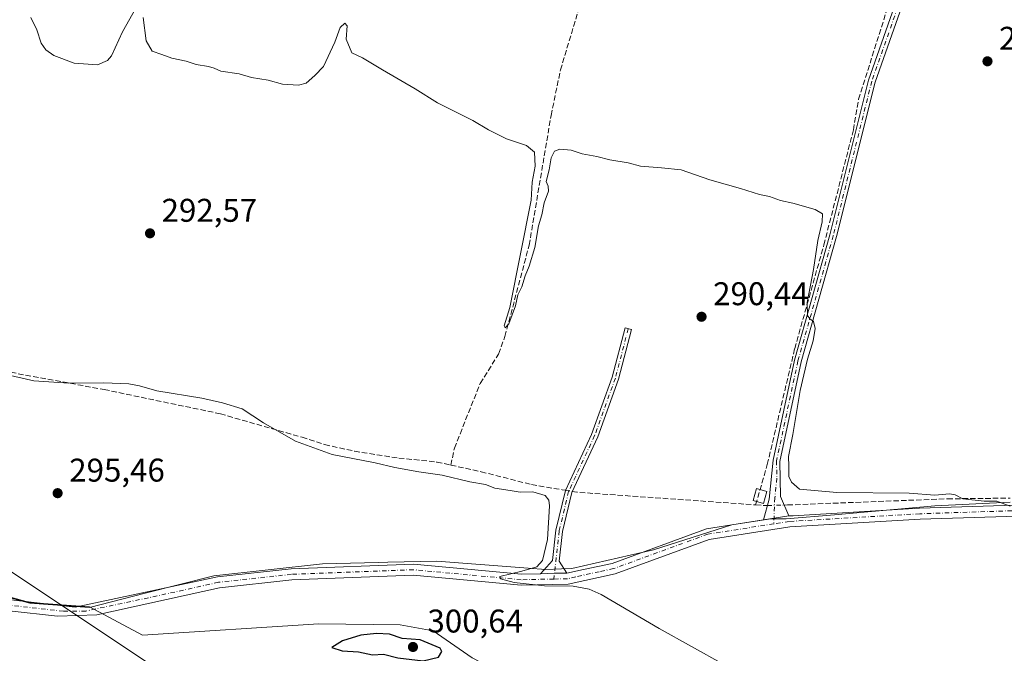
# Model space of a CAD drawing. Units: metres. Extents: x 615524 to 619022, y 4653040 to 4655411.
# Drawn here: x 616647 to 616947, y 4653565 to 4653758 of the extents above; entities that cross this region are included whole.
import ezdxf

# ---------------------------------------------------------------- set-up
doc = ezdxf.new("R2010")
doc.units = ezdxf.units.M
doc.header["$MEASUREMENT"] = 0
doc.linetypes.add('DGN Style 3', pattern=[2.307223458686699, 1.648016756204785, -0.6592067024819142])
doc.linetypes.add('DGN Style 4', pattern=[2.6384748266838614, 1.318413404963828, -0.6592067024819142, 0.001648016756204785, -0.6592067024819142])
for name, color, linetype, lineweight in [('Camino Cxs', 7, 'Continuous', 0), ('Camino eje', 30, 'DGN Style 4', 13), ('Corriente artificial lineal', 4, 'DGN Style 3', 13), ('Corriente artificial lineal oculto', 135, 'DGN Style 4', 13), ('Cultivos herbáceos CxS', 92, 'Continuous', 0), ('Curva de nivel maestra', 30, 'Continuous', 30), ('Curva de nivel normal', 30, 'Continuous', 0), ('Edificación ligera Cxs', 1, 'Continuous', 0), ('Huerta CxS', 92, 'Continuous', 0), ('Municipio', 91, 'Continuous', 13), ('Municipio CxS', 4, 'Continuous', 0), ('Pista no pavimentada Cxs', 111, 'Continuous', 0), ('Pista no pavimentada eje', 91, 'DGN Style 4', 0), ('Punto de cota en terreno', 7, 'Continuous', 0), ('Rótulo de punto de cota en terreno', 7, 'Continuous', 0), ('Suelo desnudo CxS', 253, 'Continuous', 0), ('Tendido', 6, 'Continuous', 0)]:
    doc.layers.add(name, color=color, linetype=linetype, lineweight=lineweight)
doc.styles.add('Style-Arial', font='txt')

# ---------------------------------------------------------------- blocks, each defined once
blk = doc.blocks.new('*U12')
at = {"layer": 'Suelo desnudo CxS', "color": 253, "linetype": 'Continuous', "lineweight": 0}
blk.add_polyline3d([(616633.4471000005, 4653585.126499999, 296.4348999999929), (616650.2465000004, 4653580.616900001, 296.9781999999978), (616668.4165000003, 4653579.2873, 296.9593000000023), (616684.5553000001, 4653570.6393, 297.008799999996), (616738.3047000002, 4653574.035700001, 296.8782999999967), (616763.0865000002, 4653573.770300001, 297.4303000000073), (616773.1716999998, 4653571.935500001, 297.3129999999946), (616785.0894999999, 4653563.6809, 297.4085999999952), (616804.3425000003, 4653553.5919, 297.3242000000027), (616828.1791000003, 4653537.998299999, 296.7884999999951), (616841.9309, 4653518.736500001, 298.2301000000007), (616876.2893000003, 4653494.519500001, 297.6808000000019), (616888.4309, 4653491.206900001, 297.4772999999986), (616902.7823000001, 4653492.311100001, 297.0072999999975), (616911.9187000003, 4653495.5759, 297.0154000000039), (616933.6914999997, 4653503.356899999, 296.3628999999929), (616960.1973000001, 4653503.146700001, 295.5678999999946)], dxfattribs=at)
blk = doc.blocks.new('*U15')
at = {"layer": 'Cultivos herbáceos CxS', "color": 92, "linetype": 'Continuous', "lineweight": 0}
blk.add_polyline3d([(616960.1973000001, 4653503.146700001, 295.5678999999946), (616933.6914999997, 4653503.356899999, 296.3628999999929), (616911.9187000003, 4653495.5759, 297.0154000000039), (616902.7823000001, 4653492.311100001, 297.0072999999975), (616888.4309, 4653491.206900001, 297.4772999999986), (616876.2893000003, 4653494.519500001, 297.6808000000019), (616841.9309, 4653518.736500001, 298.2301000000007), (616828.1791000003, 4653537.998299999, 296.7884999999951), (616804.3425000003, 4653553.5919, 297.3242000000027), (616785.0894999999, 4653563.6809, 297.4085999999952), (616773.1716999998, 4653571.935500001, 297.3129999999946), (616763.0865000002, 4653573.770300001, 297.4303000000073), (616738.3047000002, 4653574.035700001, 296.8782999999967), (616684.5553000001, 4653570.6393, 297.008799999996), (616668.4165000003, 4653579.2873, 296.9593000000023), (616650.2465000004, 4653580.616900001, 296.9781999999978), (616633.4471000005, 4653585.126499999, 296.4348999999929)], dxfattribs=at)
blk = doc.blocks.new('5PATER')
at = {"layer": 'Huerta CxS', "linetype": 'Continuous', "lineweight": 0}
h = blk.add_hatch(color=51, dxfattribs=at)
edge = h.paths.add_edge_path()
edge.add_ellipse((0, 0), major_axis=(-0.1095731443231308, -0.1110710700762829), ratio=0.9994222409660322, start_angle=0, end_angle=360)

msp = doc.modelspace()

# ---------------------------------------------------------------- linework, layer by layer
at = {"layer": 'Camino Cxs', "color": 7, "linetype": 'Continuous', "lineweight": 0, "extrusion": (0.09489326551459848, 0.01478856087028555, 0.9953776000229068), "elevation": 127648.8677201975, "flags": 128}
msp.add_lwpolyline([(4503113.201560772, -1319953.83174849), (4503113.201560772, -1319946.002613569)], dxfattribs=at)
at = {"layer": 'Camino Cxs', "color": 7, "linetype": 'Continuous', "lineweight": 0, "extrusion": (-0.06358350718647388, 0.8648878509742942, 0.4979218240355959), "elevation": 3985761.04372518, "flags": 128}
msp.add_lwpolyline([(-956348.4996352324, -2288113.010198615), (-956344.7997987082, -2288113.659974626), (-956340.4979962464, -2288113.82913548)], dxfattribs=at)
at = {"layer": 'Camino Cxs', "color": 7, "linetype": 'Continuous', "lineweight": 0}
for points in [[(616881.5500999996, 4653606.9801, 292.163400000005), (616873.8501000004, 4653605.780099999, 292.9152999999933), (616875.6001000004, 4653612.0701, 292.289300000004), (616876.8000999996, 4653624.030099999, 291.0975000000035), (616883.3300999999, 4653654.540100001, 291.2118000000046), (616894.1001000004, 4653692.7601, 289.7467999999935), (616905.8501000004, 4653739.950099999, 287.7985000000044), (616921.0201000003, 4653783.170100001, 286.050900000002), (616936.3000999996, 4653832.360099999, 284.5032999999967), (616940.2901, 4653845.3201, 284.167300000001), (616942.3201000001, 4653844.690099999, 283.8723000000027), (616938.3300999999, 4653831.7301, 284.3522999999986), (616923.0401, 4653782.5001, 286.3983000000007), (616907.8901000004, 4653739.340100001, 287.5724000000046), (616896.1601, 4653692.210100001, 289.4741999999969), (616885.3901000004, 4653654.030099999, 291.4232999999949), (616878.8800999997, 4653623.5801, 291.1497999999993), (616879.0401, 4653612.890100001, 291.488400000002)], [(616813.8901000004, 4653589.5001, 295.6530000000057), (616810.1765000002, 4653589.5515, 295.0895000000019), (616805.8800999997, 4653589.3201, 294.9428000000044), (616809.5701000001, 4653593.390100001, 294.6741000000038), (616810.5800999999, 4653602.610099999, 294.8062999999966), (616813.4801000003, 4653614.790100001, 293.2883000000002), (616821.4401000004, 4653631.870100001, 292.3497000000062), (616827.7301000003, 4653649.370100001, 291.2238999999972), (616831.6401000004, 4653664.360099999, 291.2143999999971), (616833.6201, 4653663.840100001, 291.4285999999993), (616829.6901000004, 4653648.7601, 291.7519999999931), (616823.3300999999, 4653631.090100001, 292.2112999999954), (616815.4200999998, 4653614.120100001, 293.1640000000043), (616812.6001000004, 4653602.2601, 294.4081000000006), (616811.6001000004, 4653593.1601, 294.3601999999955)]]:
    msp.add_polyline3d(points, close=True, dxfattribs=at)
for points in [[(616873.8501000004, 4653605.780099999, 292.9152999999933), (616875.6001000004, 4653612.0701, 292.289300000004), (616876.8000999996, 4653624.030099999, 291.0975000000035), (616883.3300999999, 4653654.540100001, 291.2118000000046), (616894.1001000004, 4653692.7601, 289.7467999999935), (616905.8501000004, 4653739.950099999, 287.7985000000044), (616921.0201000003, 4653783.170100001, 286.050900000002), (616936.3000999996, 4653832.360099999, 284.5032999999967), (616940.2901, 4653845.3201, 284.167300000001), (616942.3201000001, 4653844.690099999, 283.8723000000027), (616938.3300999999, 4653831.7301, 284.3522999999986), (616923.0401, 4653782.5001, 286.3983000000007), (616907.8901000004, 4653739.340100001, 287.5724000000046), (616896.1601, 4653692.210100001, 289.4741999999969), (616885.3901000004, 4653654.030099999, 291.4232999999949), (616878.8800999997, 4653623.5801, 291.1497999999993), (616879.0401, 4653612.890100001, 291.488400000002), (616881.5500999996, 4653606.9801, 292.163400000005)], [(616805.8800999997, 4653589.3201, 294.9428000000044), (616809.5701000001, 4653593.390100001, 294.6741000000038), (616810.5800999999, 4653602.610099999, 294.8062999999966), (616813.4801000003, 4653614.790100001, 293.2883000000002), (616821.4401000004, 4653631.870100001, 292.3497000000062), (616827.7301000003, 4653649.370100001, 291.2238999999972), (616831.6401000004, 4653664.360099999, 291.2143999999971), (616833.6201, 4653663.840100001, 291.4285999999993), (616829.6901000004, 4653648.7601, 291.7519999999931), (616823.3300999999, 4653631.090100001, 292.2112999999954), (616815.4200999998, 4653614.120100001, 293.1640000000043), (616812.6001000004, 4653602.2601, 294.4081000000006), (616811.6001000004, 4653593.1601, 294.3601999999955), (616813.8901000004, 4653589.5001, 295.6530000000057)]]:
    msp.add_polyline3d(points, dxfattribs=at)
at = {"layer": 'Camino eje', "color": 30, "linetype": 'DGN Style 4', "lineweight": 13}
for points in [[(616941.3051000005, 4653845.005100001, 284.0182000000059), (616937.3151000004, 4653832.045100001, 284.3469000000041), (616922.0301000001, 4653782.835100001, 286.1812000000064), (616906.8701, 4653739.645099999, 287.5886000000028), (616895.1300999997, 4653692.485099999, 289.6070999999938), (616884.3601000002, 4653654.2851, 291.3105999999971), (616877.8400999998, 4653623.8051, 291.0152999999991), (616877.9200999998, 4653618.460100001, 291.1278000000021), (616877.3201000001, 4653612.4801, 291.6391000000003), (616876.9565000003, 4653604.560500001, 292.9645000000019)], [(616832.6300999997, 4653664.100099999, 291.1726000000053), (616828.7100999998, 4653649.065099999, 291.4858999999997), (616822.3850999996, 4653631.4801, 292.1823000000004), (616814.4501, 4653614.4551, 293.2286000000022), (616811.5900999998, 4653602.4351, 294.6024000000034), (616809.9765, 4653587.7291, 295.375)]]:
    msp.add_polyline3d(points, dxfattribs=at)
at = {"layer": 'Corriente artificial lineal', "color": 4, "linetype": 'DGN Style 3', "lineweight": 13, "extrusion": (-0.01333173114564242, -0.4308480180538361, 0.9023260221692279), "elevation": -2012959.491394914, "flags": 128}
msp.add_lwpolyline([(472592.5810690714, 4214408.541910853), (472594.0122999629, 4214408.332424452), (472648.5735527022, 4214405.919039021)], dxfattribs=at)
at = {"layer": 'Corriente artificial lineal', "color": 4, "linetype": 'DGN Style 3', "lineweight": 13, "extrusion": (0.02727037113120937, 0.3897459595666927, 0.9205185570426073), "elevation": 1830816.727402098, "flags": 128}
msp.add_lwpolyline([(-290549.8253460047, -4312807.756921872), (-290552.7348393726, -4312807.753850454), (-290553.4328384086, -4312807.827052616)], dxfattribs=at)
at = {"layer": 'Corriente artificial lineal', "color": 4, "linetype": 'DGN Style 3', "lineweight": 13}
for points in [[(616778.5125000002, 4653622.504899999, 293.563599999994), (616779.6544000005, 4653627.695499999, 292.9279999999999), (616787.4861000003, 4653647.3806, 292.4416999999958), (616793.0790999997, 4653656.382300001, 291.1818000000058), (616795.0301000001, 4653661.7501, 291.2957000000025), (616802.4200999998, 4653689.600099999, 290.4734000000026), (616809.1001000004, 4653729.1801, 289.2981), (616811.9600999998, 4653743.0701, 289.3055000000023), (616820.6001000004, 4653771.770099999, 288.9517999999953), (616824.7691000003, 4653782.8179, 288.9351000000024), (616828.4499000004, 4653794.019099999, 287.8129000000045), (616829.6140000002, 4653798.358300001, 287.0709000000061), (616832.1540000001, 4653799.6283, 286.8637000000017), (616840.6801000005, 4653797.270099999, 286.670100000003), (616861.7873999998, 4653789.997400001, 286.7176000000036), (616877.7682999996, 4653785.0233, 285.6187000000064), (616900.7341999998, 4653777.509099999, 285.1214000000036), (616915.9126000004, 4653772.985900001, 286.0022000000026)], [(616871.4678999997, 4653610.356000001, 291.770199999999), (616875.0165999997, 4653622.6746, 290.6563000000024), (616883.3775000004, 4653658.023, 290.3723000000027), (616892.2675000001, 4653689.667199999, 289.5979999999981), (616901.2632999998, 4653724.804, 287.4516000000003), (616902.8508000001, 4653734.1173, 287.2311000000045), (616913.3284, 4653767.2432, 287.2697999999946), (616915.9126000004, 4653772.985900001, 286.0022000000026)], [(616523.6101000002, 4653681.4101, 294.9973999999929), (616538.2500999998, 4653682.610099999, 293.9805999999954), (616546.2401000002, 4653681.7301, 294.2691999999952), (616573.7401000002, 4653672.360099999, 294.8153000000021), (616644.3901000004, 4653650.800100001, 293.906799999997), (616672.8382000001, 4653645.5482, 294.3016999999964), (616708.2923999997, 4653638.139799999, 294.0663000000059), (616733.1935000002, 4653630.976399999, 293.692200000005), (616740.0727000004, 4653628.753799999, 293.520399999994), (616749.1743999999, 4653626.743000001, 293.2406000000047), (616762.7209999999, 4653624.626300001, 293.3907999999938), (616774.2747, 4653623.4374, 293.9348999999929), (616778.5125000002, 4653622.504899999, 293.563599999994)], [(616778.5125000002, 4653622.504899999, 293.563599999994), (616787.7600999996, 4653620.470100001, 292.8080000000046), (616803.1401000004, 4653616.5701, 293.5290999999997), (616812.4801000003, 4653614.960100001, 293.0396999999939), (616813.4828000005, 4653614.7959, 293.0026000000071)], [(616880.1392000001, 4653610.302100001, 291.2222000000039), (616881.2001, 4653610.3301, 291.0503999999929), (616929.9501, 4653612.200099999, 290.304099999994), (616949.0800999999, 4653612.420100001, 289.8766000000033)]]:
    msp.add_polyline3d(points, dxfattribs=at)
at = {"layer": 'Corriente artificial lineal oculto', "color": 135, "linetype": 'DGN Style 4', "lineweight": 13, "extrusion": (0.04732319170473264, -0.007747742288735186, 0.9988495822776844), "elevation": -6572.75993245369, "flags": 128}
msp.add_lwpolyline([(4692130.871953454, 143018.5523698912), (4692130.871953454, 143016.4294679243)], dxfattribs=at)
at = {"layer": 'Corriente artificial lineal oculto', "color": 135, "linetype": 'DGN Style 4', "lineweight": 13, "extrusion": (0.1021127752933464, 0.002689776346594341, 0.9947691924386762), "elevation": 75798.2128266284, "flags": 128}
msp.add_lwpolyline([(4635752.91488906, -735304.0750503757), (4635752.91488906, -735309.1715672469)], dxfattribs=at)
at = {"layer": 'Cultivos herbáceos CxS', "color": 92, "linetype": 'Continuous', "lineweight": 0}
msp.add_polyline3d([(616960.1973000001, 4653503.146700001, 295.5678999999946), (616933.6914999997, 4653503.356899999, 296.3628999999929), (616911.9187000003, 4653495.5759, 297.0154000000039), (616902.7823000001, 4653492.311100001, 297.0072999999975), (616888.4309, 4653491.206900001, 297.4772999999986), (616876.2893000003, 4653494.519500001, 297.6808000000019), (616841.9309, 4653518.736500001, 298.2301000000007), (616828.1791000003, 4653537.998299999, 296.7884999999951), (616804.3425000003, 4653553.5919, 297.3242000000027), (616785.0894999999, 4653563.6809, 297.4085999999952), (616773.1716999998, 4653571.935500001, 297.3129999999946), (616763.0865000002, 4653573.770300001, 297.4303000000073), (616738.3047000002, 4653574.035700001, 296.8782999999967), (616684.5553000001, 4653570.6393, 297.008799999996), (616668.4165000003, 4653579.2873, 296.9593000000023), (616650.2465000004, 4653580.616900001, 296.9781999999978), (616633.4471000005, 4653585.126499999, 296.4348999999929)], dxfattribs=at)
at = {"layer": 'Curva de nivel maestra', "color": 30, "linetype": 'Continuous', "lineweight": 30, "elevation": 300, "flags": 128}
msp.add_lwpolyline([(616770.0999999996, 4653562.7301), (616774.7999999998, 4653563.860099999), (616775.7800000003, 4653565.5701), (616775.2800000003, 4653566.670100001), (616769.2400000002, 4653569.1601), (616763.7199999997, 4653569.630100001), (616759.7999999998, 4653570.860099999), (616755.8499999996, 4653571.1601), (616751.0599999996, 4653570.5801), (616745.5300000003, 4653568.840100001), (616742.2699999996, 4653566.800100001), (616745.3899999997, 4653565.860099999), (616750.3600000005, 4653565.4801), (616754.7100000001, 4653564.640100001), (616757.9800000006, 4653564.7601), (616762.3399999999, 4653563.690099999), (616770.0999999996, 4653562.7301)], dxfattribs=at)
at = {"layer": 'Curva de nivel normal', "color": 30, "linetype": 'Continuous', "lineweight": 0, "flags": 128}
for points, elevation in [([(616650.5599999996, 4653759.100099999), (616652.3399999999, 4653755.270099999), (616653.6299999999, 4653751.200099999), (616655.1100000005, 4653749.190099999), (616657.5499999998, 4653747.4801), (616663.6900000004, 4653745.1801), (616670.79, 4653744.630100001), (616673.8700000001, 4653745.9901), (616675.0800000001, 4653747.4001), (616678.4699999997, 4653754.6801), (616682.5199999996, 4653761.950099999)], 290), ([(616684.7699999996, 4653759.030099999), (616685.6699999999, 4653751.9301), (616687.5199999996, 4653748.780099999), (616690.4500000002, 4653747.770099999), (616693.4699999997, 4653746.640100001), (616697.9100000003, 4653745.700099999), (616700.9400000004, 4653744.6801), (616704.6799999997, 4653744.1601), (616706.4199999999, 4653743.620100001), (616708.4000000004, 4653742.6601), (616713.9699999997, 4653741.920100001), (616717.7999999998, 4653740.7401), (616722.8399999999, 4653739.950099999), (616727.2000000002, 4653738.770099999), (616732.1399999997, 4653738.370100001), (616734.4000000004, 4653739.040100001), (616737.0800000001, 4653741.370100001), (616739.7400000002, 4653744.0801), (616743.2199999997, 4653751.540100001), (616744.8600000005, 4653756.050100001), (616746.2400000002, 4653757.370100001), (616746.9400000004, 4653756.5001), (616746.6699999999, 4653752.470100001), (616748.3799999999, 4653748.300100001), (616751.6200000001, 4653746.7601), (616757.7100000001, 4653743.110099999), (616767.7000000002, 4653737.300100001), (616774.4800000006, 4653733.0701), (616785.2699999996, 4653727.620100001), (616789.9800000006, 4653724.8201), (616795.5, 4653722.0701), (616801.6600000003, 4653719.9801), (616804.04, 4653717.9801), (616804.2800000003, 4653713.7501), (616803.3600000005, 4653708.780099999), (616803.04, 4653703.290100001), (616796.5, 4653670.540100001), (616794.8200000003, 4653664.9801), (616795.0800000001, 4653664.350099999), (616796.25, 4653665.610099999), (616798.2599999999, 4653671.130100001), (616799, 4653674.440099999), (616800.2000000002, 4653676.870100001), (616801.1799999997, 4653680.210100001), (616802.4600000001, 4653683.210100001), (616804.1200000001, 4653688.870100001), (616805.2699999996, 4653695.540100001), (616806.2599999999, 4653698.870100001), (616807.0300000003, 4653702.540100001), (616808.3200000003, 4653706.0601), (616808.2599999999, 4653707.630100001), (616807.6500000004, 4653709.0601), (616808.4800000006, 4653712.540100001), (616809.1200000001, 4653716.210100001), (616810.1399999997, 4653718.290100001), (616811.8099999996, 4653718.9301), (616815.2800000003, 4653718.620100001), (616818.5800000001, 4653717.5001), (616823.0999999996, 4653716.700099999), (616827.0199999996, 4653715.610099999), (616832.5800000001, 4653714.690099999), (616836.3200000003, 4653713.690099999), (616842.7400000002, 4653713.1501), (616848.7999999998, 4653712.5801), (616857.4600000001, 4653709.5001), (616866.7999999998, 4653706.880100001), (616872.6900000004, 4653705.100099999), (616875.7300000006, 4653704.420100001), (616879.0300000003, 4653703.1801), (616882.7699999996, 4653702.420100001), (616889.5899999999, 4653700.520099999), (616891.8600000005, 4653699.120100001), (616891.79, 4653696.720100001), (616890.4500000002, 4653691.050100001), (616889.0999999996, 4653682.130100001), (616887.2199999997, 4653672.120100001), (616887.2599999999, 4653668.190099999), (616887.9500000002, 4653667.100099999), (616889.1200000001, 4653666.290100001), (616889.6600000003, 4653664.210100001), (616889.04, 4653660.360099999), (616887.2400000002, 4653654.8301), (616885.0199999996, 4653645.2601), (616882.8300000001, 4653631.8101), (616881.5300000003, 4653625.110099999), (616881.5800000001, 4653622.210100001), (616881.54, 4653619.050100001), (616882.3600000005, 4653617.290100001), (616884.8600000005, 4653615.120100001), (616896.2400000002, 4653614.1601), (616918.2800000003, 4653613.880100001), (616926.1200000001, 4653613.290100001), (616930.5199999996, 4653613.7501), (616932.3300000001, 4653613.420100001), (616934.5800000001, 4653612.210100001), (616941.1100000005, 4653611.530099999), (616945, 4653611.520099999), (616949.0099999999, 4653609.920100001)], 290), ([(616861.7699999996, 4653561.700099999), (616842.0800000001, 4653572.670100001), (616824.3799999999, 4653582.970100001), (616820.75, 4653584.640100001), (616815.7999999998, 4653585.550100001), (616807.1399999997, 4653585.670100001), (616797.8300000001, 4653586.640100001), (616793.6900000004, 4653587.8301), (616793.4800000006, 4653588.460100001), (616800.1600000003, 4653590.110099999), (616804.7999999998, 4653591.440099999), (616806.5, 4653593.360099999), (616808, 4653599.800100001), (616808.5800000001, 4653610.020099999), (616808.4199999999, 4653611.8301), (616807.2999999998, 4653613.2301), (616803.54, 4653614.360099999), (616799.6600000003, 4653614.190099999), (616796.6100000005, 4653614.710100001), (616791.9900000002, 4653615.420100001), (616789.1200000001, 4653616.5701), (616784.3200000003, 4653617.4101), (616775.9500000002, 4653619.4001), (616768.8200000003, 4653620.390100001), (616761.5199999996, 4653621.720100001), (616755.4400000004, 4653623.200099999), (616742.3499999996, 4653625.7501), (616731.1600000003, 4653629.7501), (616721.4500000002, 4653635.440099999), (616714.9800000006, 4653639.6801), (616708.9600000001, 4653641.5001), (616702.6900000004, 4653642.950099999), (616688.9199999999, 4653645.1801), (616683.6399999997, 4653646.6801), (616680.3399999999, 4653647.2601), (616672.7400000002, 4653647.640100001), (616662.1100000005, 4653647.460100001), (616651.4299999997, 4653648.210100001), (616642.04, 4653650.3301)], 295.0000000000001)]:
    msp.add_lwpolyline(points, dxfattribs=dict(at, elevation=elevation))
at = {"layer": 'Edificación ligera Cxs', "color": 1, "linetype": 'Continuous', "lineweight": 0}
msp.add_polyline3d([(616874.9001000002, 4653614.460100001, 292.1181999999972), (616873.8701, 4653610.7601, 292.8301000000066), (616870.6901000004, 4653611.670100001, 293.0102000000043), (616871.7301000003, 4653615.370100001, 292.4352000000072), (616874.9001000002, 4653614.460100001, 292.1181999999972)], dxfattribs=at)
msp.add_3dface([(616874.9001000002, 4653614.460100001, 293.0102000000043), (616873.8701, 4653610.7601, 293.0102000000043), (616870.6901000004, 4653611.670100001, 293.0102000000043), (616871.7301000003, 4653615.370100001, 293.0102000000043)], dxfattribs=at)
at = {"layer": 'Municipio', "color": 91, "linetype": 'Continuous', "lineweight": 13, "flags": 128}
msp.add_lwpolyline([(616949.048000001, 4653611.196), (616926.0790000011, 4653610.039999999), (616895.4790000014, 4653607.294000002), (616880.7500000005, 4653606.119), (616877.2570000004, 4653606.080999999), (616876.0510000008, 4653606.068000002), (616872.7500000007, 4653605.570000002), (616864.2470000017, 4653604.288000003), (616840.282, 4653596.662000001), (616815.4149999999, 4653590.931000002), (616812.3300000015, 4653590.798000001), (616807.5410000003, 4653590.591000002), (616802.0770000002, 4653591.041000001), (616774.2450000001, 4653593.150000002), (616759.3839999996, 4653592.861000001), (616756.4919999997, 4653592.792999999), (616739.4430000008, 4653592.390000002), (616706.3080000004, 4653588.726999999), (616685.3790000011, 4653583.420999999), (616668.3810000002, 4653579.045), (616650.2090000006, 4653580.371), (616633.4150000003, 4653584.886000002)], dxfattribs=at)
msp.add_lwpolyline([(616949.048000001, 4653611.196), (616926.0790000011, 4653610.039999999), (616895.4790000014, 4653607.294000002), (616880.7500000005, 4653606.119), (616877.2570000004, 4653606.080999999), (616876.0510000008, 4653606.068000002), (616872.7500000007, 4653605.570000002), (616864.2470000017, 4653604.288000003), (616840.282, 4653596.662000001), (616815.4149999999, 4653590.931000002), (616812.3300000015, 4653590.798000001), (616807.5410000003, 4653590.591000002), (616802.0770000002, 4653591.041000001), (616774.2450000001, 4653593.150000002), (616759.3839999996, 4653592.861000001), (616756.4919999997, 4653592.792999999), (616739.4430000008, 4653592.390000002), (616706.3080000004, 4653588.726999999), (616685.3790000011, 4653583.420999999), (616668.3810000002, 4653579.045), (616650.2090000006, 4653580.371), (616633.4150000003, 4653584.886000002)], dxfattribs=at)
at = {"layer": 'Municipio CxS', "color": 4, "linetype": 'Continuous', "lineweight": 0, "flags": 128}
for points in [[(616633.4149999998, 4653584.886000001), (616650.209, 4653580.370999999), (616668.3809999997, 4653579.045), (616685.3790000007, 4653583.421), (616706.3079999998, 4653588.726999999), (616739.4430000002, 4653592.390000002), (616756.4919999992, 4653592.793), (616759.383999999, 4653592.861), (616774.2449999995, 4653593.150000001), (616802.0769999997, 4653591.041), (616807.5409999997, 4653590.591000001), (616812.3300000009, 4653590.798000001), (616815.4149999993, 4653590.931000001), (616840.2819999994, 4653596.662000001), (616864.2470000011, 4653604.288000002), (616872.7500000001, 4653605.57), (616876.0510000002, 4653606.068000001), (616877.257, 4653606.081), (616880.7499999999, 4653606.119000001), (616895.4790000009, 4653607.294000001), (616926.0790000005, 4653610.039999999), (616949.0480000004, 4653611.196000001)], [(616949.0480000004, 4653611.196000001), (616926.0790000005, 4653610.039999999), (616895.4790000009, 4653607.294000001), (616880.7499999999, 4653606.119000001), (616877.257, 4653606.081), (616876.0510000002, 4653606.068000001), (616872.7500000001, 4653605.57), (616864.2470000011, 4653604.288000002), (616840.2819999994, 4653596.662000001), (616815.4149999993, 4653590.931000001), (616812.3300000009, 4653590.798000001), (616807.5409999997, 4653590.591000001), (616802.0769999997, 4653591.041), (616774.2449999995, 4653593.150000001), (616759.383999999, 4653592.861), (616756.4919999992, 4653592.793), (616739.4430000002, 4653592.390000002), (616706.3079999998, 4653588.726999999), (616685.3790000007, 4653583.421), (616668.3809999997, 4653579.045), (616650.209, 4653580.370999999), (616633.4149999998, 4653584.886000001)]]:
    msp.add_lwpolyline(points, dxfattribs=at)
at = {"layer": 'Pista no pavimentada Cxs', "color": 111, "linetype": 'Continuous', "lineweight": 0, "extrusion": (0.09489326551459848, 0.01478856087028555, 0.9953776000229068), "elevation": 127648.8677201975, "flags": 128}
msp.add_lwpolyline([(4503113.201560772, -1319953.83174849), (4503113.201560772, -1319946.002613569)], dxfattribs=at)
at = {"layer": 'Pista no pavimentada Cxs', "color": 111, "linetype": 'Continuous', "lineweight": 0, "extrusion": (-0.06358350718647388, 0.8648878509742942, 0.4979218240355959), "elevation": 3985761.04372518, "flags": 128}
msp.add_lwpolyline([(-956348.4996352324, -2288113.010198615), (-956344.7997987082, -2288113.659974626), (-956340.4979962464, -2288113.82913548)], dxfattribs=at)
at = {"layer": 'Pista no pavimentada Cxs', "color": 111, "linetype": 'Continuous', "lineweight": 0}
for points in [[(616487.7424999997, 4653605.708100001, 300.4174000000057), (616490.2560999999, 4653608.7509, 300.241399999999), (616493.9285000004, 4653610.835899999, 299.8944999999949), (616501.1700999998, 4653611.114499999, 299.1725000000006), (616513.0601000005, 4653610.0101, 298.5175000000018), (616525.8400999998, 4653607.380100001, 298.3110000000015), (616543.8400999998, 4653602.520099999, 298.0737999999984), (616574.7301000003, 4653595.630100001, 298.113400000002), (616603.9901000002, 4653589.100099999, 297.7407999999996), (616644.4501, 4653581.380100001, 297.723800000007), (616663.9801000003, 4653579.1801, 297.4985000000015), (616707.4501, 4653588.390100001, 296.9036000000052), (616729.8701, 4653590.850099999, 296.6861000000063), (616767.1700999998, 4653592.2501, 295.7241999999969), (616800.0601000005, 4653589.190099999, 295.4679000000033), (616805.8800999997, 4653589.3201, 294.9428000000044)], [(616644.4501, 4653581.380100001, 297.723800000007), (616663.9801000003, 4653579.1801, 297.4985000000015), (616707.4501, 4653588.390100001, 296.9036000000052), (616729.8701, 4653590.850099999, 296.6861000000063), (616767.1700999998, 4653592.2501, 295.7241999999969), (616800.0601000005, 4653589.190099999, 295.4679000000033), (616805.8800999997, 4653589.3201, 294.9428000000044), (616810.1765000002, 4653589.5515, 295.0895000000019), (616813.8901000004, 4653589.5001, 295.6530000000057), (616818.9401000004, 4653590.6601, 295.3592000000062), (616827.7100999998, 4653592.520099999, 293.6977000000043), (616856.5000999998, 4653603.0701, 293.3218000000052), (616873.8501000004, 4653605.780099999, 292.9152999999933), (616881.5500999996, 4653606.9801, 292.163400000005), (616882.8901000004, 4653607.050100001, 292.1055999999954), (616921.4200999998, 4653609.3301, 291.2103000000061), (616950.4700999996, 4653610.270099999, 290.2905000000028)], [(616881.5500999996, 4653606.9801, 292.163400000005), (616882.8901000004, 4653607.050100001, 292.1055999999954), (616921.4200999998, 4653609.3301, 291.2103000000061), (616950.4700999996, 4653610.270099999, 290.2905000000028)], [(616971.0301000001, 4653607.5701, 290.1101000000053), (616921.5800999999, 4653605.970100001, 291.2878999999957), (616881.9101, 4653603.630100001, 293.1193999999959), (616857.3400999998, 4653599.800100001, 293.7274999999936), (616828.6601, 4653589.290100001, 294.0625), (616814.2901, 4653586.140100001, 297.3264999999956), (616799.9401000004, 4653585.8301, 295.6763999999966), (616767.0800999999, 4653588.880100001, 296.082699999999), (616730.1201, 4653587.5001, 296.6214000000036), (616708.0000999998, 4653585.0701, 296.7525000000023), (616670.6300999997, 4653576.7601, 297.4802999999956), (616658.6201, 4653576.4001, 297.8557000000001), (616643.9401000004, 4653578.0601, 298.1287000000011), (616603.3101000005, 4653585.8101, 298.1347999999998), (616543.0401, 4653599.2601, 298.4054999999935), (616525.0601000005, 4653604.110099999, 298.8435999999929), (616512.7001, 4653606.6501, 299.2452999999951), (616498.4600999998, 4653606.8201, 299.9994000000006), (616494.7401000002, 4653605.610099999, 300.1729999999953), (616491.5201000003, 4653603.4001, 300.2765999999974), (616491.4568999996, 4653603.340100001, 300.2795000000042)], [(616971.0301000001, 4653607.5701, 290.1101000000053), (616921.5800999999, 4653605.970100001, 291.2878999999957), (616881.9101, 4653603.630100001, 293.1193999999959), (616857.3400999998, 4653599.800100001, 293.7274999999936), (616828.6601, 4653589.290100001, 294.0625), (616814.2901, 4653586.140100001, 297.3264999999956), (616799.9401000004, 4653585.8301, 295.6763999999966), (616767.0800999999, 4653588.880100001, 296.082699999999), (616730.1201, 4653587.5001, 296.6214000000036), (616708.0000999998, 4653585.0701, 296.7525000000023), (616670.6300999997, 4653576.7601, 297.4802999999956), (616658.6201, 4653576.4001, 297.8557000000001), (616643.9401000004, 4653578.0601, 298.1287000000011)], [(616813.8901000004, 4653589.5001, 295.6530000000057), (616818.9401000004, 4653590.6601, 295.3592000000062), (616827.7100999998, 4653592.520099999, 293.6977000000043), (616856.5000999998, 4653603.0701, 293.3218000000052), (616873.8501000004, 4653605.780099999, 292.9152999999933)]]:
    msp.add_polyline3d(points, dxfattribs=at)
at = {"layer": 'Pista no pavimentada eje', "color": 91, "linetype": 'DGN Style 4', "lineweight": 0}
for points in [[(616952.3186999997, 4653608.647100001, 290.3031000000047), (616921.5000999998, 4653607.6501, 291.2191000000021), (616881.7301000003, 4653605.3051, 292.6398000000045), (616876.9565000003, 4653604.560500001, 292.9645000000019)], [(616876.9565000003, 4653604.560500001, 292.9645000000019), (616856.9200999998, 4653601.4351, 293.4588999999978), (616828.1851000005, 4653590.905099999, 293.8994999999995), (616823.8000999996, 4653589.975099999, 295.438599999994), (616816.6151000002, 4653588.4001, 297.1539000000048), (616814.0900999998, 4653587.8201, 296.6235000000015), (616809.9765, 4653587.7291, 295.375)], [(616809.9765, 4653587.7291, 295.375), (616800.0000999998, 4653587.5101, 295.3010000000068), (616767.1250999998, 4653590.565099999, 295.903999999995), (616729.9951, 4653589.175100001, 296.6535000000004), (616707.7251000004, 4653586.7301, 296.8521999999939), (616689.0401, 4653582.575099999, 297.0524000000005), (616667.3051000005, 4653577.970100001, 297.5663999999961), (616660.4190999996, 4653577.8895, 297.7385999999969), (616644.1951000001, 4653579.720100001, 297.9232000000048), (616603.6501000002, 4653587.4551, 298.0534999999945), (616571.1447000002, 4653594.7083, 298.4951000000001)]]:
    msp.add_polyline3d(points, dxfattribs=at)
at = {"layer": 'Suelo desnudo CxS', "color": 253, "linetype": 'Continuous', "lineweight": 0}
msp.add_polyline3d([(616960.1973000001, 4653503.146700001, 295.5678999999946), (616933.6914999997, 4653503.356899999, 296.3628999999929), (616911.9187000003, 4653495.5759, 297.0154000000039), (616902.7823000001, 4653492.311100001, 297.0072999999975), (616888.4309, 4653491.206900001, 297.4772999999986), (616876.2893000003, 4653494.519500001, 297.6808000000019), (616841.9309, 4653518.736500001, 298.2301000000007), (616828.1791000003, 4653537.998299999, 296.7884999999951), (616804.3425000003, 4653553.5919, 297.3242000000027), (616785.0894999999, 4653563.6809, 297.4085999999952), (616773.1716999998, 4653571.935500001, 297.3129999999946), (616763.0865000002, 4653573.770300001, 297.4303000000073), (616738.3047000002, 4653574.035700001, 296.8782999999967), (616684.5553000001, 4653570.6393, 297.008799999996), (616668.4165000003, 4653579.2873, 296.9593000000023), (616650.2465000004, 4653580.616900001, 296.9781999999978), (616633.4471000005, 4653585.126499999, 296.4348999999929)], dxfattribs=at)
at = {"layer": 'Tendido', "color": 6, "linetype": 'Continuous', "lineweight": 0}
msp.add_polyline3d([(616059.2215999998, 4654388.431399999, 287.8041999999987), (616176.2268000003, 4654216.109099999, 283.195000000007), (616256.8633000003, 4654099.643300001, 286.7887000000046), (616373.1299999999, 4653934.980000001, 292.0926000000036), (616471.8180999998, 4653792.325300001, 294.664499999999), (616586.267, 4653628.7762, 299.1897000000026), (616781.8890000005, 4653498.320900001, 305.7320999999938), (616961.8367, 4653375.131300001, 318.8545000000013), (617149.7103000004, 4653247.4904, 316.8218000000052), (617351.7199999997, 4653111.58, 293.8160999999964), (617410.3337000003, 4653071.7634, 289.6512999999977)], dxfattribs=at)

# ---------------------------------------------------------------- block references
at = {"layer": 'Cultivos herbáceos CxS', "color": 92, "linetype": 'Continuous', "lineweight": 0}
msp.add_blockref('*U15', (0, 0), dxfattribs=at)
at = {"layer": 'Punto de cota en terreno', "color": 7, "linetype": 'Continuous', "lineweight": 0, "xscale": 10, "yscale": 10, "zscale": 10}
for p in [(616942.1399999997, 4653745.699999999, 285.3999999999942), (616686.8399999999, 4653693.210000001, 292.570000000007), (616854.9800000006, 4653667.76, 290.4400000000023), (616658.6799999997, 4653613.930000001, 295.4600000000065), (616767, 4653567, 300.6399999999995)]:
    msp.add_blockref('5PATER', p, dxfattribs=at)
at = {"layer": 'Suelo desnudo CxS', "color": 253, "linetype": 'Continuous', "lineweight": 0}
msp.add_blockref('*U12', (0, 0), dxfattribs=at)

# ---------------------------------------------------------------- texts
at = {"layer": 'Rótulo de punto de cota en terreno', "color": 7, "linetype": 'Continuous', "lineweight": 0, "style": 'Style-Arial'}
for s, p in [('285,4', (616945.6677999999, 4653749.227800001)), ('292,57', (616690.3678000001, 4653696.7378)), ('290,44', (616858.5077999998, 4653671.287799999)), ('295,46', (616662.2078, 4653617.457800001)), ('300,64', (616771.4096999997, 4653571.409700001))]:
    msp.add_text(s, height=7.000000000000002, dxfattribs=at).set_placement(p)

doc.saveas('drawing.dxf')
